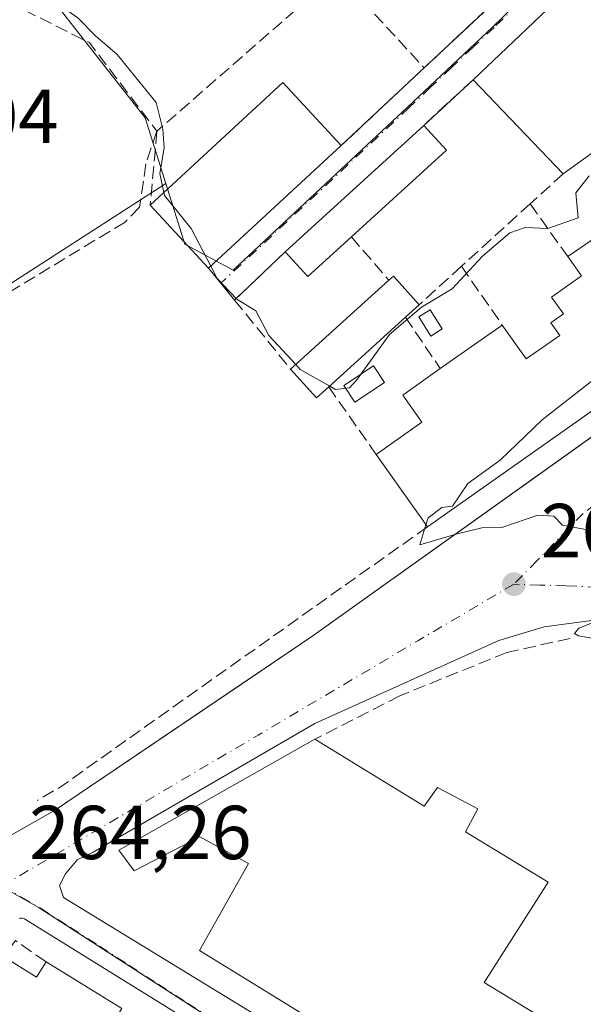
# Model space of a CAD drawing. Units: metres. Extents: x 611779 to 615260, y 4671489 to 4673859.
# Drawn here: x 612510 to 612584, y 4672444 to 4672573 of the extents above; entities that cross this region are included whole.
import ezdxf

# ---------------------------------------------------------------- set-up
doc = ezdxf.new("R2010")
doc.units = ezdxf.units.M
doc.header["$MEASUREMENT"] = 0
doc.linetypes.add('DGN Style 3', pattern=[2.307223458686699, 1.648016756204785, -0.6592067024819142])
doc.linetypes.add('DGN Style 4', pattern=[2.6384748266838614, 1.318413404963828, -0.6592067024819142, 0.001648016756204785, -0.6592067024819142])
for name, color, linetype, lineweight in [('Cultivos herbáceos CxS', 92, 'Continuous', 0), ('Curva de nivel normal', 30, 'Continuous', 0), ('Edificación Cxs', 1, 'Continuous', 13), ('Edificación industrial Cxs', 135, 'Continuous', 13), ('Edificación ligera Cxs', 1, 'Continuous', 0), ('Elemento construido', 1, 'Continuous', 0), ('Muro lineal', 1, 'DGN Style 3', 13), ('Núcleo urbano CxS', 7, 'Continuous', 0), ('Obra de contención lineal', 1, 'DGN Style 3', 13), ('Piscina', 4, 'Continuous', 0), ('Piscina CxS', 4, 'Continuous', 0), ('Punto de cota en terreno', 7, 'Continuous', 0), ('Rótulo de punto de cota en terreno', 7, 'Continuous', 0), ('Vía urbana Cxs', 4, 'Continuous', 0), ('Vía urbana eje', 4, 'DGN Style 4', 0)]:
    doc.layers.add(name, color=color, linetype=linetype, lineweight=lineweight)
doc.styles.add('Style-Arial', font='txt')

# ---------------------------------------------------------------- blocks, each defined once
blk = doc.blocks.new('*U19')
at = {"layer": 'Cultivos herbáceos CxS', "color": 92, "linetype": 'Continuous', "lineweight": 0}
blk.add_polyline3d([(612514.4908999996, 4672575.967700001, 264.7915999999968), (612526.6810999997, 4672560.2941, 264.5136000000057), (612529.3981, 4672551.690500001, 264.7660999999935), (612505.6073000003, 4672536.342300001, 263.4043999999994), (612479.1338999998, 4672520.1897, 263.5408000000025), (612458.4935999997, 4672498.2039, 263.4523999999947), (612450.8657000001, 4672494.165899999, 263.6769000000059), (612427.0846999995, 4672507.6271, 263.5332000000053), (612417.2050999999, 4672508.922900001, 264.0154999999941), (612408.5109000001, 4672517.684900001, 263.6538), (612383.8985000001, 4672528.822100001, 263.4838000000018), (612375.0099, 4672512.421700001, 262.965400000001), (612354.1029000003, 4672463.504899999, 263.1543999999994), (612354.0552000003, 4672463.392899999, 263.1401000000042), (612355.7477000002, 4672462.334100001, 263.2655999999988), (612392.9826999997, 4672434.490300001, 263.1560000000027), (612377.0755000003, 4672416.421499999, 263.3711000000039), (612341.4907000001, 4672384.942700001, 262.6619000000064), (612290.8504999997, 4672338.408500001, 262.6781000000047)], dxfattribs=at)
blk = doc.blocks.new('5PATER')
at = {"layer": 'Núcleo urbano CxS', "linetype": 'Continuous', "lineweight": 0}
h = blk.add_hatch(color=51, dxfattribs=at)
edge = h.paths.add_edge_path()
edge.add_ellipse((0, 0), major_axis=(-0.1095731443231308, -0.1110710700762829), ratio=0.9994222409660322, start_angle=0, end_angle=360)
blk = doc.blocks.new('*U24')
at = {"layer": 'Vía urbana Cxs', "color": 4, "linetype": 'Continuous', "lineweight": 0}
for points in [[(612492.0100999996, 4672456.520099999, 265.9887000000017), (612514.8300999999, 4672469.4801, 264.6690999999992), (612539.3143999996, 4672486.045100001, 265.2514999999985), (612548.5301000001, 4672492.280099999, 265.0360999999975), (612582.3071999997, 4672516.390900001, 268.3940000000002), (612588.4700999996, 4672520.790100001, 267.9848999999958)], [(612632.0201000003, 4672441.8201, 266.1089999999967), (612624.1001000004, 4672450.800100001, 266.5864000000001), (612624.0299000005, 4672450.879899999, 266.5503000000026), (612616.7600999996, 4672459.130100001, 266.1285999999964), (612603.9600999998, 4672473.5601, 265.7442000000011), (612597.4200999998, 4672480.940099999, 268.3448999999964), (612592.9101, 4672492.940099999, 267.4909000000043), (612593.0000999998, 4672494.340100001, 266.7425999999978), (612588.8501000004, 4672494.860099999, 265.8816999999981), (612579.0000999998, 4672493.5701, 265.132700000002), (612573.0401, 4672491.7501, 265.1398000000045), (612548.9301000005, 4672480.870100001, 265.9988000000012), (612519.8901000004, 4672464.020099999, 264.8561000000045), (612517.8101000005, 4672462.9901, 264.5494999999937), (612516.2600999996, 4672461.170100001, 264.4456999999966), (612515.4801000003, 4672459.620100001, 264.4042000000045), (612516.0000999998, 4672458.0601, 264.3702000000048), (612580.0201000003, 4672418.9001, 266.3592000000062)], [(612546.8800999997, 4672432.9101, 264.3352000000014), (612511.0000999998, 4672455.190099999, 264.6276999999973), (612510.8701, 4672455.2601, 264.6159999999945), (612510.7401000002, 4672455.3101, 264.6067999999942), (612510.6001000004, 4672455.340100001, 264.5999000000011), (612510.4600999998, 4672455.340100001, 264.5963000000047), (612510.3101000005, 4672455.3301, 264.5935999999929), (612510.1700999998, 4672455.300100001, 264.593200000003)]]:
    blk.add_polyline3d(points, dxfattribs=at)

msp = doc.modelspace()

# ---------------------------------------------------------------- linework, layer by layer
at = {"layer": 'Cultivos herbáceos CxS', "color": 92, "linetype": 'Continuous', "lineweight": 0}
for points in [[(612357.7585000005, 4672706.070900001, 265.585500000001), (612357.7583, 4672691.778100001, 265.0872999999993), (612366.4654999999, 4672666.526699999, 263.9744000000064), (612383.0093, 4672642.1457, 264.0280999999959), (612395.1995000001, 4672618.635700001, 263.8723999999929), (612390.8455999997, 4672605.5745, 263.699099999998), (612389.9744999995, 4672582.9353, 264.3068999999959), (612376.0421000002, 4672546.364700001, 264.0734999999986), (612391.7154999999, 4672542.010700001, 263.7084999999934), (612413.4846999999, 4672586.418099999, 264.3298999999971), (612428.2874999996, 4672597.737500001, 264.5850999999966), (612445.7023, 4672591.642100001, 263.7497000000003), (612475.3075000001, 4672588.158500001, 265.4541000000027), (612514.4908999996, 4672575.967700001, 264.7915999999968), (612526.6810999997, 4672560.2941, 264.5136000000057), (612529.3981, 4672551.690500001, 264.7660999999935)], [(612417.2050999999, 4672508.922900001, 264.0154999999941), (612427.0846999995, 4672507.6271, 263.5332000000053), (612450.8657000001, 4672494.165899999, 263.6769000000059), (612458.4935999997, 4672498.2039, 263.4523999999947), (612479.1338999998, 4672520.1897, 263.5408000000025), (612505.6073000003, 4672536.342300001, 263.4043999999994), (612529.3981, 4672551.690500001, 264.7660999999935)]]:
    msp.add_polyline3d(points, dxfattribs=at)
at = {"layer": 'Curva de nivel normal', "color": 30, "linetype": 'Continuous', "lineweight": 0, "elevation": 265, "flags": 128}
for points in [[(612529.1634999998, 4672550.518400001), (612528.6399999997, 4672552.9901), (612529.1900000004, 4672556.380100001), (612529, 4672558.8101), (612528.1500000004, 4672562.300100001), (612523.04, 4672568.610099999), (612520.1799999997, 4672571.0801), (612517.8600000005, 4672573.420100001), (612515.3899999997, 4672575.1801), (612513.9310999997, 4672577.230000001)], [(612584.8700000001, 4672552.720100001), (612583.1299999999, 4672550.450099999), (612583.4600000001, 4672547.1801), (612579.4699999997, 4672545.780099999), (612576.4900000002, 4672545.920100001), (612574.4699999997, 4672545.210100001), (612570.9100000003, 4672542.1601), (612566.9100000003, 4672537.890100001), (612562.9100000003, 4672535.4801), (612558.7300000006, 4672531.890100001), (612554.4199999999, 4672525.950099999), (612553.4699999997, 4672524.9001), (612551.6600000003, 4672524.6801), (612550.8814000003, 4672525.1207)], [(612535.2904000003, 4672540.840100001), (612532.7400000002, 4672545.790100001), (612529.25, 4672550.110099999), (612529.1634999998, 4672550.518400001)], [(612546.426, 4672527.952500001), (612542.9100000003, 4672531.7501), (612541.1900000004, 4672535.0001), (612538.7199999997, 4672536.530099999), (612536.1200000001, 4672539.2301), (612535.2904000003, 4672540.840100001)], [(612563.4972999999, 4672506.919399999), (612563.79, 4672507.850099999), (612565.5899999999, 4672509.190099999), (612566.9600000001, 4672509.390100001), (612569, 4672512.360099999), (612573.2000000002, 4672515.390100001), (612578.7199999997, 4672520.720100001), (612585.54, 4672526.050100001), (612590.6699999999, 4672528.620100001), (612591.3393999999, 4672529.083000001)], [(612550.8814000003, 4672525.1207), (612547.0300000003, 4672527.300100001), (612546.426, 4672527.952500001)], [(612590.1711999997, 4672491.8179), (612587.5099999999, 4672491.670100001), (612583.4699999997, 4672492.380100001), (612582.9699999997, 4672492.670100001), (612583.5099999999, 4672493.360099999), (612587.0499999998, 4672494.7601), (612591.3300000001, 4672495.6801), (612593.6799999997, 4672496.9001), (612593.8399999999, 4672498.120100001), (612592.9000000004, 4672498.7301), (612589.9400000004, 4672501.700099999), (612588.0199999996, 4672503.840100001), (612586.6299999999, 4672506.130100001), (612584.1799999997, 4672506.340100001), (612581.3899999997, 4672506.880100001), (612580.2400000002, 4672508.0601), (612578.1600000003, 4672508.200099999), (612573.5800000001, 4672506.630100001), (612570.8300000001, 4672506.540100001), (612567.5800000001, 4672505.7401), (612562.6799999997, 4672504.3201), (612563.4972999999, 4672506.919399999)]]:
    msp.add_lwpolyline(points, dxfattribs=at)
at = {"layer": 'Edificación Cxs', "color": 1, "linetype": 'Continuous', "lineweight": 13, "flags": 128}
for points, elevation in [([(612587.7401000002, 4672557.460100001), (612581.4700999996, 4672552.960100001), (612569.6801000005, 4672565.290100001), (612587.3201000001, 4672582.130100001), (612595.0900999998, 4672575.6501), (612585.5000999998, 4672566.840100001), (612592.5000999998, 4672560.870100001)], 270.1897000000026), ([(612601.0105999997, 4672532.877499999), (612592.7200999996, 4672527.140100001), (612563.6801000005, 4672506.6601), (612556.9801000003, 4672516.170100001), (612562.9700999996, 4672520.4001), (612560.4600999998, 4672523.950099999), (612565.3800999997, 4672527.420100001), (612573.4901000002, 4672533.130100001), (612576.6300999997, 4672528.6801), (612581.0301000001, 4672531.780099999), (612579.8601000002, 4672533.440099999), (612581.5201000003, 4672534.610099999), (612579.9700999996, 4672536.800100001), (612583.8800999997, 4672539.5801), (612582.0676999995, 4672542.128799999), (612593.2275, 4672549.7885), (612600.7249999996, 4672539.307), (612597.8356999997, 4672537.375399999)], 270.8089999999939)]:
    msp.add_lwpolyline(points, close=True, dxfattribs=dict(at, elevation=elevation))
at = {"layer": 'Edificación Cxs', "color": 1, "linetype": 'Continuous', "lineweight": 13, "extrusion": (-0.01612796610261819, 0.03332585986902964, 0.9993144028649755), "elevation": 146105.5954926251, "flags": 128}
msp.add_lwpolyline([(-2586841.366549716, -3936370.533160731), (-2586864.580668368, -3936378.012236128), (-2586868.751899455, -3936368.788313239)], dxfattribs=at)
at = {"layer": 'Edificación Cxs', "color": 1, "linetype": 'Continuous', "lineweight": 13, "extrusion": (-0.0106328446845552, 0.01111984520535796, 0.9998816388235775), "elevation": 45712.8389469732, "flags": 128}
msp.add_lwpolyline([(612549.689257159, 4672333.518593717), (612537.8971324401, 4672345.849356096)], dxfattribs=at)
at = {"layer": 'Edificación Cxs', "color": 1, "linetype": 'Continuous', "lineweight": 13, "extrusion": (-0.0299326913283267, -0.03242405118627886, 0.999025882995287), "elevation": -169569.4008788982, "flags": 128}
msp.add_lwpolyline([(-2719389.015228084, 3845006.1512738), (-2719387.145404844, 3845029.771169023), (-2719375.914740684, 3845028.882845227)], dxfattribs=at)
at = {"layer": 'Edificación Cxs', "color": 1, "linetype": 'Continuous', "lineweight": 13, "extrusion": (-0.1070106112290518, -0.07680187408082718, 0.9912871436783883), "elevation": -424147.5904814844, "flags": 128}
msp.add_lwpolyline([(-3438885.801536315, 3194091.466327761), (-3438885.801536315, 3194083.68079308)], dxfattribs=at)
at = {"layer": 'Edificación Cxs', "color": 1, "linetype": 'Continuous', "lineweight": 13, "extrusion": (-0.01623735761642897, -0.01501348313564128, 0.9997554418665456), "elevation": -79828.22908476868, "flags": 128}
msp.add_lwpolyline([(-3014902.611254177, 3621049.013172025), (-3014902.611254177, 3621025.336528323)], dxfattribs=at)
at = {"layer": 'Edificación Cxs', "color": 1, "linetype": 'Continuous', "lineweight": 13, "extrusion": (0.01293605383488787, 0.008878779520029129, 0.9998769053165574), "elevation": 49678.53681280235, "flags": 128}
msp.add_lwpolyline([(612527.343149403, 4672285.212143864), (612538.5048632596, 4672292.8721458)], dxfattribs=at)
at = {"layer": 'Edificación Cxs', "color": 1, "linetype": 'Continuous', "lineweight": 13, "extrusion": (-0.02887637647316894, 0.03121668410446641, 0.9990954276320666), "elevation": 128442.0846869687, "flags": 128}
msp.add_lwpolyline([(-3622561.938956725, -3011375.502754428), (-3622561.938956725, -3011386.778627797)], dxfattribs=at)
at = {"layer": 'Edificación Cxs', "color": 1, "linetype": 'Continuous', "lineweight": 13, "extrusion": (0.5736644228972824, -0.8181707327426763, 0.038804406776041), "elevation": -3471491.843758829, "flags": 128}
msp.add_lwpolyline([(3184076.259815639, 135078.909232223), (3184066.177835429, 135080.5028324823), (3184030.642745841, 135078.00324986)], dxfattribs=at)
at = {"layer": 'Edificación Cxs', "color": 1, "linetype": 'Continuous', "lineweight": 13, "extrusion": (0.06810416280909015, 0.04795003325198183, 0.996525271791542), "elevation": 266033.1931215044, "flags": 128}
msp.add_lwpolyline([(3467916.153636687, -3179706.401513376), (3467916.153636687, -3179716.354575268)], dxfattribs=at)
at = {"layer": 'Edificación Cxs', "color": 1, "linetype": 'Continuous', "lineweight": 13, "extrusion": (-0.00284175744059987, 0.004033598993930658, 0.9999878271728138), "elevation": 17373.34181637722, "flags": 128}
msp.add_lwpolyline([(612561.9656445943, 4672474.593556426), (612555.2655085297, 4672484.103633791)], dxfattribs=at)
at = {"layer": 'Edificación Cxs', "color": 1, "linetype": 'Continuous', "lineweight": 13, "elevation": 269.2189000000074, "flags": 128}
msp.add_lwpolyline([(612508.1401000004, 4672450.3301), (612512.4801000003, 4672447.630100001), (612513.7100999998, 4672449.620100001), (612523.6401000004, 4672443.4801), (612520.2600999996, 4672438.020099999), (612517.1201, 4672432.950099999), (612513.5500999996, 4672427.190099999), (612510.2600999996, 4672421.880100001), (612506.7701000003, 4672416.2501)], dxfattribs=at)
at = {"layer": 'Edificación Cxs', "color": 1, "linetype": 'Continuous', "lineweight": 13, "extrusion": (-0.1130656386728233, 0.6368284512305874, 0.7626701023737313), "elevation": 2906498.405939821, "flags": 128}
msp.add_lwpolyline([(-1419872.712872429, -3426833.359692752), (-1419876.514055252, -3426828.879242602), (-1419878.072989709, -3426831.166391885)], dxfattribs=at)
at = {"layer": 'Edificación Cxs', "color": 1, "linetype": 'Continuous', "lineweight": 13, "extrusion": (-0.03785983552658553, 0.02340980766855234, 0.999008815656209), "elevation": 86458.43905584318, "flags": 128}
msp.add_lwpolyline([(-4296228.342534463, -1934400.562438417), (-4296228.342534463, -1934388.875903085)], dxfattribs=at)
at = {"layer": 'Edificación Cxs', "color": 1, "linetype": 'Continuous', "lineweight": 13}
for points in [[(612573.4901000002, 4672533.130100001, 267.1978999999992), (612576.6300999997, 4672528.6801, 270.7013000000007), (612581.0301000001, 4672531.780099999, 270.5473000000056), (612579.8601000002, 4672533.440099999, 269.0087000000058), (612581.5201000003, 4672534.610099999, 269.7115999999951), (612579.9700999996, 4672536.800100001, 267.9783000000025), (612583.8800999997, 4672539.5801, 269.3518999999943), (612582.0676999995, 4672542.128799999, 267.703800000003)], [(612556.9801000003, 4672516.170100001, 267.0268999999971), (612562.9700999996, 4672520.4001, 269.6190999999963), (612560.4600999998, 4672523.950099999, 267.2979999999953), (612565.3800999997, 4672527.420100001, 268.0268999999971)]]:
    msp.add_polyline3d(points, dxfattribs=at)
msp.add_3dface([(612552.4001000002, 4672556.6601, 269.4590000000026), (612535.0201000003, 4672540.590100001, 269.4590000000026), (612527.3701, 4672548.860099999, 269.4590000000026), (612544.7500999998, 4672564.9301, 269.4590000000026)], dxfattribs=at)
at = {"layer": 'Edificación industrial Cxs', "color": 135, "linetype": 'Continuous', "lineweight": 13, "elevation": 271.6054000000003, "flags": 128}
msp.add_lwpolyline([(612548.9401000004, 4672478.800100001), (612563.2801000001, 4672470.030099999), (612565.0201000003, 4672472.4801), (612570.2801000001, 4672469.670100001), (612568.6901000004, 4672466.690099999), (612579.5301000001, 4672460.050100001), (612571.1401000004, 4672446.920100001), (612599.2301000003, 4672429.7601), (612591.4801000003, 4672415.610099999), (612533.8300999999, 4672451.120100001), (612540.2301000003, 4672462.5001), (612533.8800999997, 4672466.0001), (612525.2801000001, 4672461.5601), (612523.2500999998, 4672464.2601)], close=True, dxfattribs=at)
at = {"layer": 'Edificación industrial Cxs', "color": 135, "linetype": 'Continuous', "lineweight": 13}
for points in [[(612599.2301000003, 4672429.7601, 267.4921999999933), (612591.4801000003, 4672415.610099999, 268.199099999998), (612533.8300999999, 4672451.120100001, 267.4924000000028), (612540.2301000003, 4672462.5001, 270.3239999999932), (612533.8800999997, 4672466.0001, 268.5571000000054), (612525.2801000001, 4672461.5601, 266.5622000000003), (612523.2500999998, 4672464.2601, 265.5524000000005), (612548.9401000004, 4672478.800100001, 267.4792000000016)], [(612548.9401000004, 4672478.800100001, 267.4792000000016), (612563.2801000001, 4672470.030099999, 269.0190000000002), (612565.0201000003, 4672472.4801, 267.0822000000044), (612570.2801000001, 4672469.670100001, 267.665599999993), (612568.6901000004, 4672466.690099999, 269.922900000005), (612579.5301000001, 4672460.050100001, 267.0991000000067), (612571.1401000004, 4672446.920100001, 271.6054000000004), (612599.2301000003, 4672429.7601, 267.4921999999933)]]:
    msp.add_polyline3d(points, dxfattribs=at)
at = {"layer": 'Edificación ligera Cxs', "color": 1, "linetype": 'Continuous', "lineweight": 0, "flags": 128}
for points, elevation in [([(612553.7200999996, 4672544.700099999), (612548.0201000003, 4672539.4901), (612545.0500999996, 4672542.7401), (612563.2001, 4672559.3201), (612566.1700999998, 4672556.0801)], 267.7566999999981), ([(612550.7600999996, 4672525.0101), (612549.1700999998, 4672523.5701), (612545.7600999996, 4672527.350099999), (612558.6401000004, 4672539.0001), (612559.2401000002, 4672539.540100001), (612562.6101000002, 4672535.800100001), (612560.8000999996, 4672534.1501)], 267.7547999999952)]:
    msp.add_lwpolyline(points, close=True, dxfattribs=dict(at, elevation=elevation))
at = {"layer": 'Edificación ligera Cxs', "color": 1, "linetype": 'Continuous', "lineweight": 0, "extrusion": (0.01734274311291463, 0.01584257194523863, 0.9997240830226505), "elevation": 84915.55001868904, "flags": 128}
msp.add_lwpolyline([(3036690.47490069, -3602661.165990285), (3036690.47490069, -3602685.755673524)], dxfattribs=at)
at = {"layer": 'Edificación ligera Cxs', "color": 1, "linetype": 'Continuous', "lineweight": 0, "extrusion": (0.01859610619599707, 0.0573433797378816, 0.9981813069951693), "elevation": 279597.8888425558, "flags": 128}
msp.add_lwpolyline([(858694.6985960776, -4625204.079851854), (858690.8739687753, -4625201.910097344), (858699.2063136144, -4625187.217807053)], dxfattribs=at)
at = {"layer": 'Edificación ligera Cxs', "color": 1, "linetype": 'Continuous', "lineweight": 0, "extrusion": (-0.00997367358735714, -0.1762918349220507, 0.9842874147193945), "elevation": -829577.3402449139, "flags": 128}
msp.add_lwpolyline([(347649.5659516903, 4625887.733395653), (347644.1693359412, 4625882.121575871), (347641.0205030919, 4625885.247748562)], dxfattribs=at)
at = {"layer": 'Edificación ligera Cxs', "color": 1, "linetype": 'Continuous', "lineweight": 0, "extrusion": (0.1758801605770834, 0.2052037081681339, 0.9627863767572882), "elevation": 1066816.598014065, "flags": 128}
msp.add_lwpolyline([(2575662.072576188, -3799436.28720924), (2575661.968429931, -3799437.118619877), (2575656.975791304, -3799436.447053208)], dxfattribs=at)
at = {"layer": 'Edificación ligera Cxs', "color": 1, "linetype": 'Continuous', "lineweight": 0, "extrusion": (-0.02706005406253687, -0.02447590293715264, 0.999334120126769), "elevation": -130673.3549464416, "flags": 128}
msp.add_lwpolyline([(-3054391.884836416, 3586270.891178514), (-3054391.884836415, 3586288.269871872)], dxfattribs=at)
at = {"layer": 'Edificación ligera Cxs', "color": 1, "linetype": 'Continuous', "lineweight": 0, "extrusion": (0.1461155932648011, 0.1331992977470618, 0.9802592414685846), "elevation": 712145.4213270047, "flags": 128}
msp.add_lwpolyline([(3040400.732596136, -3529395.997907981), (3040400.732596136, -3529393.499381214)], dxfattribs=at)
at = {"layer": 'Edificación ligera Cxs', "color": 1, "linetype": 'Continuous', "lineweight": 0, "extrusion": (-0.02903969039095751, -0.02643653089596685, 0.9992286055834191), "elevation": -141046.6211466778, "flags": 128}
msp.add_lwpolyline([(-3042847.052864977, 3595691.011877486), (-3042847.052864977, 3595677.424165059)], dxfattribs=at)
at = {"layer": 'Edificación ligera Cxs', "color": 1, "linetype": 'Continuous', "lineweight": 0, "extrusion": (-0.2474480195395911, -0.3126768509954792, 0.9170619741748566), "elevation": -1612319.82040869, "flags": 128}
msp.add_lwpolyline([(-2419283.862659031, 3708800.191936894), (-2419284.21584503, 3708797.884696194), (-2419289.235552069, 3708798.809347983)], dxfattribs=at)
at = {"layer": 'Elemento construido', "color": 1, "linetype": 'Continuous', "lineweight": 0}
for points in [[(612492.0100999996, 4672456.520099999, 265.9887000000017), (612514.8300999999, 4672469.4801, 264.6690999999992), (612548.5301000001, 4672492.280099999, 265.0360999999975), (612588.4700999996, 4672520.790100001, 267.9848999999958), (612631.5100999996, 4672551.380100001, 267.8163000000059), (612631.6700999998, 4672551.9101, 267.7529000000068), (612631.7801000001, 4672552.460100001, 267.7204999999958), (612631.8201000001, 4672553.020099999, 267.6089000000065), (612631.8101000005, 4672553.5701, 267.542300000001), (612631.7401000002, 4672554.130100001, 267.5267000000022), (612631.6101000002, 4672554.670100001, 267.5519000000059), (612631.4301000005, 4672555.200099999, 267.5957999999956), (612631.1901000004, 4672555.710100001, 267.6564999999973), (612630.9001000002, 4672556.1801, 267.7222000000039), (612630.5601000005, 4672556.630100001, 267.7813000000024), (612630.1801000005, 4672557.030099999, 267.8335999999982), (612585.3300999999, 4672589.190099999, 266.7428999999975)], [(612593.0000999998, 4672494.340100001, 266.7425999999978), (612588.8501000004, 4672494.860099999, 265.8816999999981), (612579.0000999998, 4672493.5701, 265.132700000002), (612573.0401, 4672491.7501, 265.1398000000045), (612548.9301000005, 4672480.870100001, 265.9988000000012), (612519.8901000004, 4672464.020099999, 264.8561000000045), (612517.8101000005, 4672462.9901, 264.5494999999937), (612516.2600999996, 4672461.170100001, 264.4456999999966), (612515.4801000003, 4672459.620100001, 264.4042000000045), (612516.0000999998, 4672458.0601, 264.3702000000048)], [(612546.8800999997, 4672432.9101, 264.3352000000014), (612511.0000999998, 4672455.190099999, 264.6276999999973), (612510.8701, 4672455.2601, 264.6159999999945), (612510.7401000002, 4672455.3101, 264.6067999999942), (612510.6001000004, 4672455.340100001, 264.5999000000011), (612510.4600999998, 4672455.340100001, 264.5963000000047), (612510.3101000005, 4672455.3301, 264.5935999999929), (612510.1700999998, 4672455.300100001, 264.593200000003)]]:
    msp.add_polyline3d(points, dxfattribs=at)
at = {"layer": 'Muro lineal', "color": 1, "linetype": 'DGN Style 3', "lineweight": 13, "extrusion": (-0.1611635955219327, -0.1512032703212842, 0.9752763026561199), "elevation": -804970.3576643642, "flags": 128}
msp.add_lwpolyline([(-2988502.317685116, 3553745.618142534), (-2988502.317685116, 3553729.238593451)], dxfattribs=at)
at = {"layer": 'Muro lineal', "color": 1, "linetype": 'DGN Style 3', "lineweight": 13, "extrusion": (-0.2880102043646995, -0.2967148913607693, 0.9105000798608262), "elevation": -1562589.266006408, "flags": 128}
msp.add_lwpolyline([(-2814952.809975122, 3441290.005963217), (-2814943.729313476, 3441293.166233823), (-2814929.285596631, 3441290.778618909)], dxfattribs=at)
at = {"layer": 'Muro lineal', "color": 1, "linetype": 'DGN Style 3', "lineweight": 13, "extrusion": (-0.03436379864611126, -0.03006595715918511, 0.9989570398984692), "elevation": -161267.331644722, "flags": 128}
msp.add_lwpolyline([(-3113244.0029363, 3534100.95816267), (-3113244.002936299, 3534076.816663851)], dxfattribs=at)
at = {"layer": 'Muro lineal', "color": 1, "linetype": 'DGN Style 3', "lineweight": 13, "extrusion": (0.1478849797362611, -0.1603983241928413, 0.975911066831673), "elevation": -658622.8896951765, "flags": 128}
msp.add_lwpolyline([(3617643.18015257, 2947379.600956814), (3617643.18015257, 2947369.775075189)], dxfattribs=at)
at = {"layer": 'Muro lineal', "color": 1, "linetype": 'DGN Style 3', "lineweight": 13, "extrusion": (0.1392920788520817, 0.1308268143885655, 0.9815712207506929), "elevation": 696883.8548287, "flags": 128}
msp.add_lwpolyline([(2986508.563233232, -3578160.753148921), (2986508.563233232, -3578145.57444409)], dxfattribs=at)
at = {"layer": 'Muro lineal', "color": 1, "linetype": 'DGN Style 3', "lineweight": 13, "extrusion": (-0.1062188919844989, -0.09785907178732012, 0.9895156133454943), "elevation": -522054.1587286716, "flags": 128}
msp.add_lwpolyline([(-3021404.742705636, 3578642.327918951), (-3021404.742705636, 3578633.423701073)], dxfattribs=at)
at = {"layer": 'Muro lineal', "color": 1, "linetype": 'DGN Style 3', "lineweight": 13, "extrusion": (0.01563722943371178, 0.1741663829923081, 0.9845920719216736), "elevation": 823643.4462939221, "flags": 128}
msp.add_lwpolyline([(-192237.338332872, -4636016.673749493), (-192237.338332872, -4636006.792522928)], dxfattribs=at)
at = {"layer": 'Muro lineal', "color": 1, "linetype": 'DGN Style 3', "lineweight": 13, "extrusion": (-0.156700105403946, -0.1428843189198946, 0.9772559277759282), "elevation": -763363.9415317695, "flags": 128}
msp.add_lwpolyline([(-3039947.010467353, 3519091.496501288), (-3039947.010467353, 3519085.528000932)], dxfattribs=at)
at = {"layer": 'Muro lineal', "color": 1, "linetype": 'DGN Style 3', "lineweight": 13, "extrusion": (-0.03271863411429826, -0.02974091158455195, 0.9990220063441119), "elevation": -158741.7936935758, "flags": 128}
msp.add_lwpolyline([(-3045540.961269201, 3592693.499762028), (-3045540.961269201, 3592681.311792008)], dxfattribs=at)
at = {"layer": 'Muro lineal', "color": 1, "linetype": 'DGN Style 3', "lineweight": 13, "extrusion": (-0.04644030108893361, 0.0653065551259675, 0.9967840048337193), "elevation": 276965.9773130864, "flags": 128}
msp.add_lwpolyline([(-3207079.277773194, -3441786.983611085), (-3207079.277773194, -3441778.48796702)], dxfattribs=at)
at = {"layer": 'Muro lineal', "color": 1, "linetype": 'DGN Style 3', "lineweight": 13, "extrusion": (0.03921359136220525, -0.04543038022269495, 0.9981975630131038), "elevation": -187987.7769802607, "flags": 128}
msp.add_lwpolyline([(3516803.05326429, 3131238.251297975), (3516803.053264289, 3131230.708000467)], dxfattribs=at)
at = {"layer": 'Muro lineal', "color": 1, "linetype": 'DGN Style 3', "lineweight": 13, "extrusion": (-0.03540306211803549, -0.03385451189013177, 0.9987995270410112), "elevation": -179605.6273184402, "flags": 128}
msp.add_lwpolyline([(-2953673.047914522, 3667618.370629762), (-2953673.047914522, 3667609.186136852)], dxfattribs=at)
at = {"layer": 'Muro lineal', "color": 1, "linetype": 'DGN Style 3', "lineweight": 13, "extrusion": (0.2217066279520767, -0.2732208150810411, 0.9360537149803803), "elevation": -1140580.573430488, "flags": 128}
msp.add_lwpolyline([(3419827.025657082, 3035077.241090339), (3419827.025657082, 3035071.476534772)], dxfattribs=at)
at = {"layer": 'Muro lineal', "color": 1, "linetype": 'DGN Style 3', "lineweight": 13, "extrusion": (0.07630095593476957, 0.06941458806011293, 0.994665661962795), "elevation": 371347.095621148, "flags": 128}
msp.add_lwpolyline([(3044050.060792321, -3578231.165519791), (3044050.060792321, -3578223.635814426)], dxfattribs=at)
at = {"layer": 'Muro lineal', "color": 1, "linetype": 'DGN Style 3', "lineweight": 13, "extrusion": (-0.04320956112967886, 0.06238683825520738, 0.9971162501130443), "elevation": 265301.964330836, "flags": 128}
msp.add_lwpolyline([(-3164012.22324615, -3482315.211293241), (-3164012.22324615, -3482305.805485969)], dxfattribs=at)
at = {"layer": 'Muro lineal', "color": 1, "linetype": 'DGN Style 3', "lineweight": 13, "extrusion": (0.01070209579112349, -0.01319536334047562, 0.9998556633494609), "elevation": -54833.54129208264, "flags": 128}
msp.add_lwpolyline([(612500.4781924541, 4672219.627172927), (612507.8198912254, 4672210.576384941)], dxfattribs=at)
at = {"layer": 'Muro lineal', "color": 1, "linetype": 'DGN Style 3', "lineweight": 13, "extrusion": (-0.01879486313200438, 0.02761777923051433, 0.9994418499293614), "elevation": 117799.6255592296, "flags": 128}
msp.add_lwpolyline([(-3135242.335500817, -3516274.297500694), (-3135242.335500817, -3516266.152358681)], dxfattribs=at)
at = {"layer": 'Muro lineal', "color": 1, "linetype": 'DGN Style 3', "lineweight": 13, "extrusion": (0.01034245843838206, -0.01469892806713733, 0.9998384744883184), "elevation": -62078.65020066748, "flags": 128}
msp.add_lwpolyline([(612515.2269317887, 4672117.273044653), (612521.4486087996, 4672108.432089521)], dxfattribs=at)
at = {"layer": 'Muro lineal', "color": 1, "linetype": 'DGN Style 3', "lineweight": 13, "extrusion": (-0.1362221630890985, 0.1278357095956319, 0.9823958232990959), "elevation": 514130.8374519479, "flags": 128}
msp.add_lwpolyline([(-3826356.516776893, -2702261.665844094), (-3826298.566969421, -2702273.635679402), (-3826295.365177893, -2702274.639366232)], dxfattribs=at)
at = {"layer": 'Muro lineal', "color": 1, "linetype": 'DGN Style 3', "lineweight": 13, "extrusion": (-0.156804069465548, 0.4868071208037288, 0.859320260981799), "elevation": 2178766.736428774, "flags": 128}
msp.add_lwpolyline([(-2015562.832505262, -3660251.431978048), (-2015559.867958937, -3660255.942007829), (-2015557.748437471, -3660254.205726529)], dxfattribs=at)
at = {"layer": 'Muro lineal', "color": 1, "linetype": 'DGN Style 3', "lineweight": 13}
msp.add_polyline3d([(612582.3901000004, 4672492.020099999, 265.3003999999929), (612574.0900999998, 4672490.200099999, 265.1848999999929), (612560.0900999998, 4672484.5001, 265.0632000000041), (612548.9401000004, 4672478.800100001, 267.4792000000016)], dxfattribs=at)
at = {"layer": 'Núcleo urbano CxS', "color": 7, "linetype": 'Continuous', "lineweight": 0}
for points in [[(612357.7585000005, 4672706.070900001, 265.585500000001), (612357.7583, 4672691.778100001, 265.0872999999993), (612366.4654999999, 4672666.526699999, 263.9744000000064), (612383.0093, 4672642.1457, 264.0280999999959), (612395.1995000001, 4672618.635700001, 263.8723999999929), (612390.8455999997, 4672605.5745, 263.699099999998), (612389.9744999995, 4672582.9353, 264.3068999999959), (612376.0421000002, 4672546.364700001, 264.0734999999986), (612391.7154999999, 4672542.010700001, 263.7084999999934), (612413.4846999999, 4672586.418099999, 264.3298999999971), (612428.2874999996, 4672597.737500001, 264.5850999999966), (612445.7023, 4672591.642100001, 263.7497000000003), (612475.3075000001, 4672588.158500001, 265.4541000000027), (612514.4908999996, 4672575.967700001, 264.7915999999968), (612526.6810999997, 4672560.2941, 264.5136000000057), (612529.3981, 4672551.690500001, 264.7660999999935)], [(612529.3981, 4672551.690500001, 264.7660999999935), (612531.9055000005, 4672543.7501, 264.7396000000008), (612538.2253000002, 4672540.3267, 265.343399999998), (612561.0824999996, 4672561.687100001, 265.6407000000036), (612572.2153000003, 4672572.2139, 265.915399999998), (612589.4638999999, 4672588.978900001, 265.9085999999952), (612586.5393000003, 4672591.210899999, 265.9070000000065)], [(612505.6073000003, 4672536.342300001, 263.4043999999994), (612529.3981, 4672551.690500001, 264.7660999999935), (612531.9055000005, 4672543.7501, 264.7396000000008), (612538.2253000002, 4672540.3267, 265.343399999998), (612561.0824999996, 4672561.687100001, 265.6407000000036), (612572.2153000003, 4672572.2139, 265.915399999998), (612589.4638999999, 4672588.978900001, 265.9085999999952)], [(612589.4638999999, 4672588.978900001, 265.9085999999952), (612572.2153000003, 4672572.2139, 265.915399999998), (612561.0824999996, 4672561.687100001, 265.6407000000036), (612538.2253000002, 4672540.3267, 265.343399999998), (612531.9055000005, 4672543.7501, 264.7396000000008), (612529.3981, 4672551.690500001, 264.7660999999935), (612526.6810999997, 4672560.2941, 264.5136000000057), (612514.4908999996, 4672575.967700001, 264.7915999999968)], [(612645.1076999997, 4672578.2305, 267.232600000003), (612644.8661000002, 4672550.5211, 266.905700000003), (612635.0563000003, 4672548.784700001, 266.7005000000063), (612590.7868999997, 4672513.874500001, 265.3352000000014), (612596.2099000001, 4672497.101500001, 265.1251000000047), (612597.1067000004, 4672494.111500001, 265.0920999999944), (612600.6416999997, 4672482.339500001, 264.9511000000057), (612609.5793000003, 4672471.403100001, 264.5461000000068), (612633.2210999997, 4672444.164899999, 263.9147999999986), (612636.0471000001, 4672441.6293, 263.8950999999943), (612624.8163000002, 4672426.396500001, 263.6820000000007), (612614.5107000005, 4672414.673699999, 263.4462000000058), (612601.7599, 4672399.776699999, 263.757700000002), (612582.2383000003, 4672413.686699999, 263.9118000000017), (612551.2808999997, 4672431.823899999, 264.1487000000052), (612512.7991000004, 4672456.6951, 264.3608999999997), (612507.7610999999, 4672459.599099999, 264.422000000006)], [(612417.2050999999, 4672508.922900001, 264.0154999999941), (612427.0846999995, 4672507.6271, 263.5332000000053), (612450.8657000001, 4672494.165899999, 263.6769000000059), (612458.4935999997, 4672498.2039, 263.4523999999947), (612479.1338999998, 4672520.1897, 263.5408000000025), (612505.6073000003, 4672536.342300001, 263.4043999999994), (612529.3981, 4672551.690500001, 264.7660999999935)], [(612417.2050999999, 4672508.922900001, 264.0154999999941), (612460.0427000001, 4672465.751300001, 264.4529999999941), (612474.1410999997, 4672472.3707, 264.0117999999929), (612496.7100999998, 4672453.5821, 264.3947999999946), (612507.7610999999, 4672459.599099999, 264.422000000006), (612512.7991000004, 4672456.6951, 264.3608999999997), (612551.2808999997, 4672431.823899999, 264.1487000000052), (612582.2383000003, 4672413.686699999, 263.9118000000017), (612601.7599, 4672399.776699999, 263.757700000002), (612614.5107000005, 4672414.673699999, 263.4462000000058), (612624.8163000002, 4672426.396500001, 263.6820000000007), (612636.0471000001, 4672441.6293, 263.8950999999943)], [(612507.7610999999, 4672459.599099999, 264.422000000006), (612512.7991000004, 4672456.6951, 264.3608999999997), (612551.2808999997, 4672431.823899999, 264.1487000000052)]]:
    msp.add_polyline3d(points, dxfattribs=at)
at = {"layer": 'Obra de contención lineal', "color": 1, "linetype": 'DGN Style 3', "lineweight": 13}
msp.add_polyline3d([(612528.2401000002, 4672558.550100001, 266.6888000000035), (612526.8000999996, 4672554.2601, 266.4477999999945), (612525.9600999998, 4672548.600099999, 267.145399999994), (612524.0701000001, 4672546.640100001, 265.366399999999), (612507.7600999996, 4672536.7501, 264.0521000000008), (612496.3701, 4672529.710100001, 263.9801000000007), (612486.2200999996, 4672522.4801, 265.6925000000047)], dxfattribs=at)
at = {"layer": 'Piscina', "color": 4, "linetype": 'Continuous', "lineweight": 0}
for points in [[(612565.6224999996, 4672532.6129, 265.4045000000042), (612564.1468000002, 4672531.6808, 265.4355999999971), (612562.5592999998, 4672534.194399999, 265.5054999999993), (612564.0350000003, 4672535.126499999, 265.482999999993), (612565.6224999996, 4672532.6129, 265.4045000000042)], [(612558.0734000001, 4672525.594599999, 265.4634999999981), (612554.1793000001, 4672523.021700001, 265.2773000000016), (612552.7325999998, 4672525.211300001, 265.3965000000026), (612556.6266999999, 4672527.784200001, 265.528999999995), (612558.0734000001, 4672525.594599999, 265.4634999999981)]]:
    msp.add_polyline3d(points, dxfattribs=at)
at = {"layer": 'Piscina CxS', "color": 4, "linetype": 'Continuous', "lineweight": 0}
for points in [[(612565.6224999996, 4672532.6129, 265.4045000000042), (612564.1468000002, 4672531.6808, 265.4355999999971), (612562.5592999998, 4672534.194399999, 265.5054999999993), (612564.0350000003, 4672535.126499999, 265.482999999993)], [(612558.0734000001, 4672525.594599999, 265.4634999999981), (612554.1793000001, 4672523.021700001, 265.2773000000016), (612552.7325999998, 4672525.211300001, 265.3965000000026), (612556.6266999999, 4672527.784200001, 265.528999999995)]]:
    msp.add_3dface(points, dxfattribs=at)
at = {"layer": 'Vía urbana Cxs', "color": 4, "linetype": 'Continuous', "lineweight": 0, "extrusion": (0.008212120186002023, 0.007839688431704347, 0.9999355481066491), "elevation": 41929.96081166619, "flags": 128}
msp.add_lwpolyline([(612564.4635120588, 4672396.998907024), (612546.8218329112, 4672380.158389501)], dxfattribs=at)
at = {"layer": 'Vía urbana Cxs', "color": 4, "linetype": 'Continuous', "lineweight": 0, "extrusion": (-0.1611635955219327, -0.1512032703212842, 0.9752763026561199), "elevation": -804970.3576643642, "flags": 128}
msp.add_lwpolyline([(-2988502.317685116, 3553729.238593451), (-2988502.317685116, 3553745.618142534)], dxfattribs=at)
at = {"layer": 'Vía urbana Cxs', "color": 4, "linetype": 'Continuous', "lineweight": 0, "extrusion": (0.1392920788520817, 0.1308268143885655, 0.9815712207506929), "elevation": 696883.8548287, "flags": 128}
msp.add_lwpolyline([(2986508.563233232, -3578145.57444409), (2986508.563233232, -3578160.753148921)], dxfattribs=at)
at = {"layer": 'Vía urbana Cxs', "color": 4, "linetype": 'Continuous', "lineweight": 0, "extrusion": (-0.1062188919844989, -0.09785907178732012, 0.9895156133454943), "elevation": -522054.1587286716, "flags": 128}
msp.add_lwpolyline([(-3021404.742705636, 3578642.327918951), (-3021404.742705636, 3578633.423701073)], dxfattribs=at)
at = {"layer": 'Vía urbana Cxs', "color": 4, "linetype": 'Continuous', "lineweight": 0, "extrusion": (0.01734274311291463, 0.01584257194523863, 0.9997240830226505), "elevation": 84915.55001868904, "flags": 128}
msp.add_lwpolyline([(3036690.47490069, -3602685.755673524), (3036690.47490069, -3602661.165990285)], dxfattribs=at)
at = {"layer": 'Vía urbana Cxs', "color": 4, "linetype": 'Continuous', "lineweight": 0, "extrusion": (-0.01623735761642897, -0.01501348313564128, 0.9997554418665456), "elevation": -79828.22908476868, "flags": 128}
msp.add_lwpolyline([(-3014902.611254177, 3621025.336528323), (-3014902.611254177, 3621049.013172025)], dxfattribs=at)
at = {"layer": 'Vía urbana Cxs', "color": 4, "linetype": 'Continuous', "lineweight": 0, "extrusion": (-0.03540306211803549, -0.03385451189013177, 0.9987995270410112), "elevation": -179605.6273184402, "flags": 128}
msp.add_lwpolyline([(-2953673.047914522, 3667618.370629762), (-2953673.047914522, 3667609.186136852)], dxfattribs=at)
at = {"layer": 'Vía urbana Cxs', "color": 4, "linetype": 'Continuous', "lineweight": 0, "extrusion": (0.7765154682569013, 0.6300981884956729, 2.030361991259121e-05), "elevation": 3419802.28491078, "flags": 128}
msp.add_lwpolyline([(3242337.442450362, 197.4335342716528), (3242340.283100931, 198.145334271804), (3242342.838384015, 199.4618342720762)], dxfattribs=at)
at = {"layer": 'Vía urbana Cxs', "color": 4, "linetype": 'Continuous', "lineweight": 0, "extrusion": (-0.02260113454568198, 0.01382474896598429, 0.9996489709059253), "elevation": 51016.28060369757, "flags": 128}
msp.add_lwpolyline([(-4305521.819266208, -1914920.219382394), (-4305521.819266208, -1914845.145937548)], dxfattribs=at)
at = {"layer": 'Vía urbana Cxs', "color": 4, "linetype": 'Continuous', "lineweight": 0}
msp.add_polyline3d([(612590.5795999998, 4672585.6165, 266.653999999995), (612590.4731999999, 4672585.5022, 266.6665000000066), (612587.3201000001, 4672582.130100001, 267.7492999999959), (612569.6801000005, 4672565.290100001, 268.026199999993), (612563.2001, 4672559.3201, 266.7402000000002), (612545.0500999996, 4672542.7401, 267.3178000000044), (612538.4200999998, 4672536.4001, 266.8678999999975), (612536.6300999997, 4672538.605900001, 267.579700000002), (612535.0201000003, 4672540.590100001, 268.8962000000029), (612552.4001000002, 4672556.6601, 269.4198000000033), (612563.2600999996, 4672566.860099999, 266.5191999999952), (612574.9101, 4672577.790100001, 270.1389000000054), (612582.4301000005, 4672585.050100001, 269.2136000000028), (612584.9369000001, 4672588.628799999, 267.0298999999941), (612585.3300999999, 4672589.190099999, 266.7428999999975), (612585.4672999998, 4672589.3047, 266.6711000000068), (612587.4052999998, 4672587.869999999, 266.061400000006), (612589.5539999995, 4672586.344599999, 266.4839999999967)], close=True, dxfattribs=at)
for points in [[(612492.0100999996, 4672456.520099999, 265.9887000000017), (612514.8300999999, 4672469.4801, 264.6690999999992), (612539.3143999996, 4672486.045100001, 265.2514999999985), (612548.5301000001, 4672492.280099999, 265.0360999999975), (612582.3071999997, 4672516.390900001, 268.3940000000002), (612588.4700999996, 4672520.790100001, 267.9848999999958), (612631.5100999996, 4672551.380100001, 267.8163000000059), (612631.6700999998, 4672551.9101, 267.7529000000068), (612631.7801000001, 4672552.460100001, 267.7204999999958), (612631.8201000001, 4672553.020099999, 267.6089000000065), (612631.8101000005, 4672553.5701, 267.542300000001), (612631.7401000002, 4672554.130100001, 267.5267000000022), (612631.6101000002, 4672554.670100001, 267.5519000000059), (612631.4301000005, 4672555.200099999, 267.5957999999956), (612631.1901000004, 4672555.710100001, 267.6564999999973), (612630.9001000002, 4672556.1801, 267.7222000000039), (612630.5601000005, 4672556.630100001, 267.7813000000024), (612630.1807000004, 4672557.0308, 267.8329999999987)], [(612593.0000999998, 4672494.340100001, 266.7425999999978), (612588.8501000004, 4672494.860099999, 265.8816999999981), (612579.0000999998, 4672493.5701, 265.132700000002), (612573.0401, 4672491.7501, 265.1398000000045), (612548.9301000005, 4672480.870100001, 265.9988000000012), (612519.8901000004, 4672464.020099999, 264.8561000000045), (612517.8101000005, 4672462.9901, 264.5494999999937), (612516.2600999996, 4672461.170100001, 264.4456999999966), (612515.4801000003, 4672459.620100001, 264.4042000000045), (612516.0000999998, 4672458.0601, 264.3702000000048)], [(612512.0201000003, 4672376.030099999, 263.9360000000015), (612547.2001, 4672431.530099999, 264.2133000000031), (612547.2701000003, 4672431.6501, 264.1873999999953), (612547.3201000001, 4672431.790100001, 264.1683000000049), (612547.3501000004, 4672431.9301, 264.1563000000024), (612547.3501000004, 4672432.0701, 264.1545000000042), (612547.3400999998, 4672432.220100001, 264.1557999999932), (612547.3101000005, 4672432.360099999, 264.1637999999948), (612547.2600999996, 4672432.4901, 264.1784000000043), (612547.1901000004, 4672432.610099999, 264.2128999999986), (612547.1001000004, 4672432.7301, 264.2532999999967), (612547.0000999998, 4672432.8301, 264.2930000000051), (612546.8800999997, 4672432.9101, 264.3352000000014), (612511.0000999998, 4672455.190099999, 264.6276999999973), (612510.8701, 4672455.2601, 264.6159999999945), (612510.7401000002, 4672455.3101, 264.6067999999942), (612510.6001000004, 4672455.340100001, 264.5999000000011), (612510.4600999998, 4672455.340100001, 264.5963000000047), (612510.3101000005, 4672455.3301, 264.5935999999929), (612510.1700999998, 4672455.300100001, 264.593200000003)]]:
    msp.add_polyline3d(points, dxfattribs=at)
at = {"layer": 'Vía urbana eje', "color": 4, "linetype": 'DGN Style 4', "lineweight": 0, "extrusion": (-0.5084108638656231, 0.861098879082454, 0.005207105371705337), "elevation": 3712045.362428036, "flags": 128}
msp.add_lwpolyline([(-2903076.349670738, -19064.2601178465), (-2903071.480741483, -19064.26709023845), (-2903066.616896407, -19064.26740756015), (-2903061.747967153, -19064.36367874146), (-2903052.020277, -19064.44591227861), (-2903047.151347746, -19064.4335849322), (-2903042.287502669, -19064.09920679146), (-2903037.409962309, -19063.73361070861), (-2903032.546117233, -19064.15362234043), (-2903027.677187979, -19064.04969623584), (-2903022.813342901, -19064.20401146976), (-2903017.944413648, -19064.07698567834), (-2903008.216723495, -19064.76541099721), (-2903003.34779424, -19064.83628252287), (-2902998.475338059, -19064.86082599034)], dxfattribs=at)
at = {"layer": 'Vía urbana eje', "color": 4, "linetype": 'DGN Style 4', "lineweight": 0}
for points in [[(612588.5900999998, 4672589.870100001, 266.1830000000046), (612585.9901000002, 4672585.4801, 267.3251000000019), (612583.5800999999, 4672582.690099999, 269.1554000000033), (612572.4200999998, 4672572.170100001, 266.8653000000049), (612569.6401000004, 4672569.540100001, 267.4590999999928), (612566.8501000004, 4672566.9101, 266.8203999999969), (612564.0701000001, 4672564.280099999, 266.3739999999962), (612561.2901, 4672561.640100001, 266.1420000000071), (612536.6300999997, 4672538.605900001, 267.579700000002)], [(612643.6601, 4672550.2301, 267.5920000000042), (612641.6700999998, 4672549.880100001, 267.7994999999937), (612640.3000999996, 4672549.630100001, 267.8117999999959), (612638.2600999996, 4672549.270099999, 267.8129999999946), (612635.9301000005, 4672548.420100001, 267.6444999999949), (612632.1300999997, 4672546.4101, 267.5758999999962), (612628.4401000004, 4672543.4901, 267.6506999999983), (612624.7401000002, 4672540.5701, 267.898199999996), (612621.0500999996, 4672537.640100001, 267.1111999999994), (612617.3601000002, 4672534.720100001, 266.475900000005), (612613.6601, 4672531.800100001, 266.4226000000053), (612609.9700999996, 4672528.880100001, 266.6904000000068), (612606.2801000001, 4672525.950099999, 267.0181000000011), (612602.5900999998, 4672523.030099999, 267.0841999999975), (612598.8901000004, 4672520.110099999, 267.879700000005), (612595.2001, 4672517.190099999, 267.7620000000024), (612591.5100999996, 4672514.2601, 267.8647000000055), (612587.8101000005, 4672511.340100001, 265.6588999999949), (612584.1201, 4672508.420100001, 265.225900000005), (612578.0601000005, 4672502.2401, 265.0476000000053), (612575.0201000003, 4672499.1501, 265.0096999999951)], [(612596.4101, 4672497.0601, 265.2707999999984), (612593.3000999996, 4672497.8301, 265.1542999999947), (612590.1801000005, 4672498.610099999, 265.1527999999962), (612586.0201000003, 4672498.7601, 265.0706000000064), (612581.8501000004, 4672498.920100001, 265.0273000000016), (612578.4401000004, 4672499.030099999, 265.0071999999927), (612575.0201000003, 4672499.1501, 265.0096999999951)], [(612507.9600999998, 4672459.5601, 264.4089999999997), (612510.4801000003, 4672458.100099999, 264.3693999999959), (612513.0000999998, 4672456.6501, 264.459799999997), (612516.8501000004, 4672454.1601, 264.528999999995), (612520.7001, 4672451.6801, 264.8366999999998), (612524.5401, 4672449.190099999, 264.9496000000072), (612528.3901000004, 4672446.700099999, 264.5473000000056), (612532.2401000002, 4672444.220100001, 264.6137000000017), (612543.7901, 4672436.7501, 264.5228999999963), (612547.6300999997, 4672434.270099999, 264.366599999994), (612551.4801000003, 4672431.780099999, 264.2277000000031)]]:
    msp.add_polyline3d(points, dxfattribs=at)

# ---------------------------------------------------------------- block references
at = {"layer": 'Cultivos herbáceos CxS', "color": 92, "linetype": 'Continuous', "lineweight": 0}
msp.add_blockref('*U19', (0, 0), dxfattribs=at)
at = {"layer": 'Punto de cota en terreno', "color": 7, "linetype": 'Continuous', "lineweight": 0, "xscale": 10, "yscale": 10, "zscale": 10}
msp.add_blockref('5PATER', (612575.0300000003, 4672499.15, 264.8899999999995), dxfattribs=at)
at = {"layer": 'Vía urbana Cxs', "color": 4, "linetype": 'Continuous', "lineweight": 0}
msp.add_blockref('*U24', (0, 0), dxfattribs=at)

# ---------------------------------------------------------------- texts
at = {"layer": 'Rótulo de punto de cota en terreno', "color": 7, "linetype": 'Continuous', "lineweight": 0, "style": 'Style-Arial'}
for s, p in [('263,04', (612486.2177999998, 4672557.0178)), ('264,89', (612578.5577999996, 4672502.677800001)), ('264,26', (612511.4978, 4672463.0878))]:
    msp.add_text(s, height=7.000000000000002, dxfattribs=at).set_placement(p)

doc.saveas('drawing.dxf')
